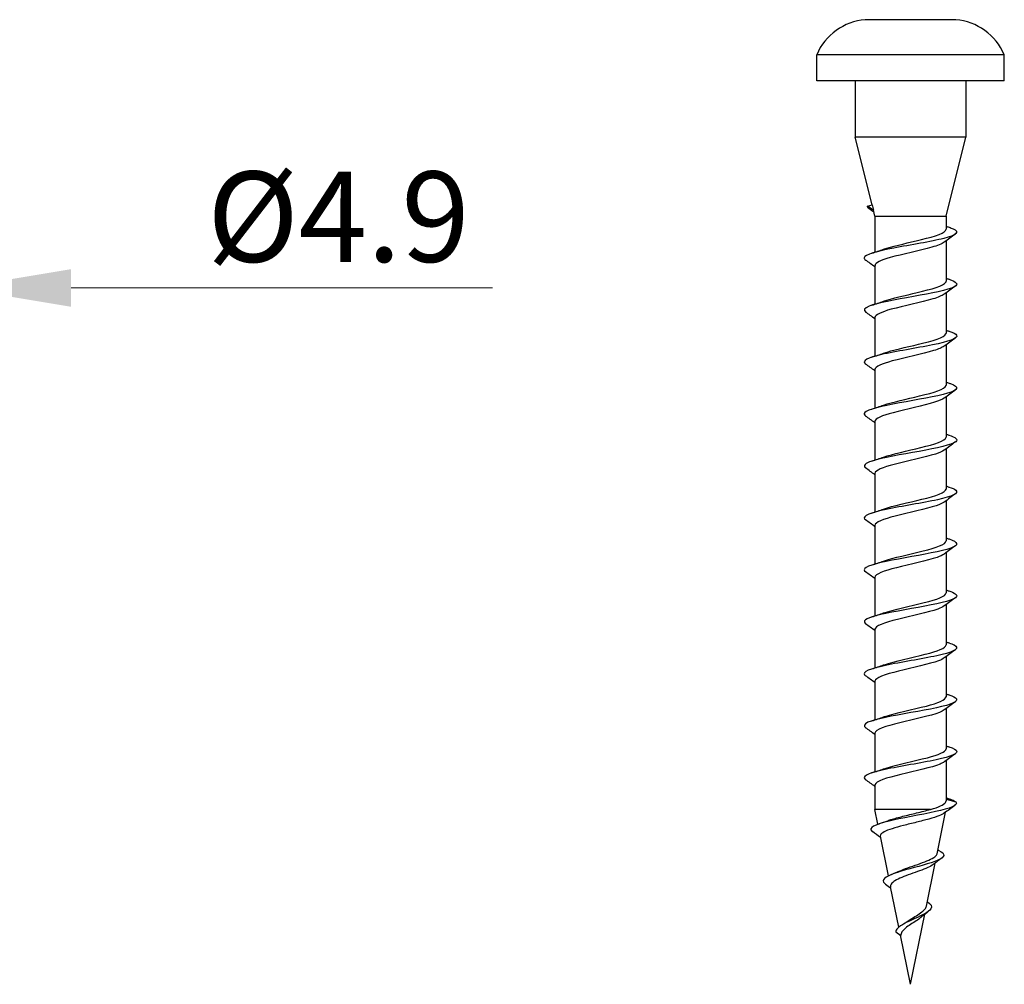
# Model space of a CAD drawing. Units: millimetres. Extents: x 336 to 457, y 208 to 340.
# Drawn here: x 394 to 438, y 271 to 313 of the extents above; entities that cross this region are included whole.
import ezdxf

# ---------------------------------------------------------------- set-up
doc = ezdxf.new("R2010")
doc.units = ezdxf.units.MM
doc.layers.add('Dimensions', color=1, linetype='Continuous', lineweight=20)
doc.layers.add('Part', color=7, linetype='Continuous', lineweight=25)
doc.styles.add('EU_style', font='arial.ttf')
doc.dimstyles.new('Dim_2D', dxfattribs={"dimtxt": 4, "dimasz": 5, "dimexe": 1.5, "dimexo": 1, "dimgap": 1, "dimtad": 1, "dimdec": 1, "dimdsep": 46, "dimtxsty": 'EU_style', "dimcen": 2.5, "dimclrd": 256, "dimclre": 256, "dimclrt": 256, "dimadec": 0, "dimazin": 0, "dimtfac": 1, "dimtdec": 1, "dimtmove": 0, "dimatfit": 3, "dimfxl": 0, "dimtolj": 1, "dimtzin": 0, "dimlwd": -1, "dimlwe": -1, "dimarcsym": 0})

# ---------------------------------------------------------------- blocks, each defined once
blk = doc.blocks.new('*D7')
at = {"layer": 'Defpoints', "color": 0}
for p in [(386.85, 308.125), (391.75, 308.125), (391.75, 301.449)]:
    blk.add_point(p, dxfattribs=at)
at = {"layer": 'Dimensions'}
for p, q in [((386.85, 307.125), (386.85, 299.949)), ((391.75, 307.125), (391.75, 299.949)), ((381.85, 301.449), (376.85, 301.449)), ((386.85, 301.449), (391.75, 301.449)), ((396.75, 301.449), (415.393, 301.449))]:
    blk.add_line(p, q, dxfattribs=at)
for points in [[(381.85, 302.283), (381.85, 300.616), (386.85, 301.449)], [(396.75, 302.283), (396.75, 300.616), (391.75, 301.449)]]:
    blk.add_solid(points, dxfattribs=at)
at = {"layer": 'Dimensions', "insert": (408.571, 304.603), "char_height": 4, "attachment_point": 5, "style": 'EU_style'}
blk.add_mtext('\\A1;%%c4.9', dxfattribs=at)

msp = doc.modelspace()

# ---------------------------------------------------------------- linework, layer by layer
at = {"layer": 'Part'}
for p, q in [((435.878, 313.325), (431.878, 313.325)), ((438.028, 311.775), (429.728, 311.775)), ((429.728, 310.625), (429.728, 311.775)), ((438.028, 310.625), (438.028, 311.775)), ((438.028, 310.625), (429.728, 310.625)), ((431.428, 310.625), (431.428, 308.125)), ((436.328, 310.625), (436.328, 308.125)), ((436.328, 308.125), (431.428, 308.125)), ((432.178, 305.125), (431.428, 308.125)), ((435.453, 304.625), (436.328, 308.125)), ((431.982, 305.073), (432.178, 305.125)), ((432.235, 304.895), (431.982, 305.073)), ((432.178, 305.125), (432.235, 304.895)), ((432.303, 304.625), (432.235, 304.895)), ((432.303, 304.625), (435.453, 304.625)), ((432.303, 304.625), (432.303, 303.03)), ((435.453, 304.625), (435.453, 304.05)), ((435.453, 303.532), (435.453, 301.75)), ((432.303, 302.44), (432.303, 300.73)), ((435.453, 301.232), (435.453, 299.45)), ((432.303, 300.14), (432.303, 298.43)), ((435.453, 298.932), (435.453, 297.15)), ((432.303, 297.84), (432.303, 296.13)), ((435.453, 296.632), (435.453, 294.85)), ((432.303, 295.54), (432.303, 293.83)), ((435.453, 294.332), (435.453, 292.55)), ((432.303, 293.24), (432.303, 291.53)), ((435.453, 292.032), (435.453, 290.25)), ((432.303, 290.94), (432.303, 289.23)), ((435.453, 289.732), (435.453, 287.95)), ((432.303, 288.64), (432.303, 286.93)), ((435.453, 287.432), (435.453, 285.65)), ((432.303, 286.34), (432.303, 284.63)), ((435.453, 285.132), (435.453, 283.35)), ((432.303, 284.04), (432.303, 282.33)), ((435.453, 282.832), (435.453, 281.05)), ((432.303, 281.74), (432.303, 280.03)), ((435.453, 280.532), (435.453, 278.745)), ((432.303, 279.44), (432.303, 278.366)), ((435.453, 278.817), (435.884, 278.699)), ((434.765, 278.366), (432.303, 278.366)), ((432.436, 277.711), (432.303, 278.366)), ((435.054, 276.404), (435.428, 278.244)), ((432.901, 275.425), (432.545, 277.177)), ((434.581, 274.083), (434.97, 275.994)), ((433.363, 273.156), (432.999, 274.946)), ((433.878, 270.625), (434.508, 273.724)), ((433.223, 272.949), (433.447, 272.788)), ((433.878, 270.625), (433.436, 272.796))]:
    msp.add_line(p, q, dxfattribs=at)
for centre, start, end in [((432.101, 310.75), 94.9449, 156.633), ((435.655, 310.75), 23.367, 85.0551)]:
    msp.add_arc(centre, 2.585, start, end, dxfattribs=at)
for points in [[(432.044, 304.959), (431.993, 304.997), (431.973, 305.035), (431.982, 305.073)], [(432.259, 304.8), (432.188, 304.853), (432.116, 304.906), (432.044, 304.959)], [(435.453, 304.18), (435.496, 304.166), (435.54, 304.152), (435.584, 304.138)], [(435.864, 303.831), (435.7, 303.713), (435.536, 303.593), (435.373, 303.473)], [(432.172, 302.988), (432.346, 303.044), (432.519, 303.102), (432.688, 303.162)], [(432.303, 302.382), (432.166, 302.482), (432.029, 302.582), (431.891, 302.681)], [(435.453, 301.88), (435.496, 301.866), (435.54, 301.852), (435.584, 301.838)], [(435.864, 301.531), (435.7, 301.413), (435.536, 301.293), (435.373, 301.173)], [(432.172, 300.688), (432.346, 300.744), (432.519, 300.802), (432.688, 300.862)], [(432.303, 300.082), (432.166, 300.182), (432.029, 300.282), (431.891, 300.381)], [(435.864, 299.231), (435.7, 299.113), (435.536, 298.993), (435.373, 298.873)], [(435.453, 299.58), (435.496, 299.566), (435.54, 299.552), (435.584, 299.538)], [(432.172, 298.388), (432.346, 298.444), (432.519, 298.502), (432.688, 298.562)], [(432.303, 297.782), (432.166, 297.882), (432.029, 297.982), (431.891, 298.081)], [(435.453, 297.28), (435.496, 297.266), (435.54, 297.252), (435.584, 297.238)], [(435.864, 296.931), (435.7, 296.813), (435.536, 296.693), (435.373, 296.573)], [(432.172, 296.088), (432.346, 296.144), (432.519, 296.202), (432.688, 296.262)], [(432.303, 295.482), (432.166, 295.582), (432.029, 295.682), (431.891, 295.781)], [(435.453, 294.98), (435.496, 294.966), (435.54, 294.952), (435.584, 294.938)], [(435.864, 294.631), (435.7, 294.513), (435.536, 294.393), (435.373, 294.273)], [(432.172, 293.788), (432.346, 293.844), (432.519, 293.902), (432.688, 293.962)], [(432.303, 293.182), (432.166, 293.282), (432.029, 293.382), (431.891, 293.481)], [(435.864, 292.331), (435.7, 292.213), (435.536, 292.093), (435.373, 291.973)], [(435.453, 292.68), (435.496, 292.666), (435.54, 292.652), (435.584, 292.638)], [(432.172, 291.488), (432.346, 291.544), (432.519, 291.602), (432.688, 291.662)], [(432.303, 290.882), (432.166, 290.982), (432.029, 291.082), (431.891, 291.181)], [(435.453, 290.38), (435.496, 290.366), (435.54, 290.352), (435.584, 290.338)], [(435.864, 290.031), (435.7, 289.913), (435.536, 289.793), (435.373, 289.673)], [(432.172, 289.188), (432.346, 289.244), (432.519, 289.302), (432.688, 289.362)], [(432.303, 288.582), (432.166, 288.682), (432.029, 288.782), (431.891, 288.881)], [(435.453, 288.08), (435.496, 288.066), (435.54, 288.052), (435.584, 288.038)], [(435.864, 287.731), (435.7, 287.613), (435.536, 287.493), (435.373, 287.373)], [(432.172, 286.888), (432.346, 286.944), (432.519, 287.002), (432.688, 287.062)], [(432.303, 286.282), (432.166, 286.382), (432.029, 286.482), (431.891, 286.581)], [(435.453, 285.78), (435.496, 285.766), (435.54, 285.752), (435.584, 285.738)], [(435.864, 285.431), (435.7, 285.313), (435.536, 285.193), (435.373, 285.073)], [(432.172, 284.588), (432.346, 284.644), (432.519, 284.702), (432.688, 284.762)], [(432.303, 283.982), (432.166, 284.082), (432.029, 284.182), (431.891, 284.281)], [(435.864, 283.131), (435.7, 283.013), (435.536, 282.893), (435.373, 282.773)], [(435.453, 283.48), (435.496, 283.466), (435.54, 283.452), (435.584, 283.438)], [(432.172, 282.288), (432.346, 282.344), (432.519, 282.402), (432.688, 282.462)], [(432.303, 281.682), (432.166, 281.782), (432.029, 281.882), (431.891, 281.981)], [(435.453, 281.18), (435.496, 281.166), (435.54, 281.152), (435.584, 281.138)], [(435.864, 280.831), (435.7, 280.713), (435.536, 280.593), (435.373, 280.473)], [(432.172, 279.988), (432.346, 280.044), (432.519, 280.102), (432.688, 280.162)], [(432.303, 279.382), (432.166, 279.482), (432.029, 279.582), (431.891, 279.681)], [(435.453, 278.88), (435.496, 278.866), (435.54, 278.852), (435.584, 278.838)], [(435.846, 278.545), (435.683, 278.429), (435.521, 278.312), (435.36, 278.195)], [(432.461, 277.72), (432.587, 277.763), (432.711, 277.807), (432.832, 277.853)], [(432.556, 277.121), (432.437, 277.209), (432.316, 277.296), (432.196, 277.383)], [(435.271, 276.216), (435.139, 276.12), (435.008, 276.023), (434.878, 275.925)], [(433.034, 275.484), (433.126, 275.521), (433.215, 275.559), (433.3, 275.599)], [(433.016, 274.863), (432.937, 274.924), (432.858, 274.983), (432.779, 275.043)], [(434.675, 273.856), (434.572, 273.776), (434.47, 273.694), (434.371, 273.609)], [(433.536, 273.274), (433.587, 273.304), (433.635, 273.335), (433.678, 273.367)]]:
    msp.add_open_spline(points, degree=3, dxfattribs=at)
for points, knots in [([(435.582, 304.138), (435.654, 304.115), (435.716, 304.092), (435.766, 304.069), (436.077, 303.927), (435.907, 303.784), (435.35, 303.641), (434.794, 303.498), (433.884, 303.355), (433.138, 303.213), (432.393, 303.07), (431.854, 302.927), (431.829, 302.784), (431.823, 302.75), (431.846, 302.716), (431.896, 302.681)], [0.982971, 0.982971, 0.982971, 0.982971, 1.170207, 1.170207, 1.170207, 2.340414, 2.340414, 2.340414, 3.510621, 3.510621, 3.510621, 4.680827, 4.680827, 4.680827, 4.962083, 4.962083, 4.962083, 4.962083]), ([(432.69, 303.162), (433.043, 303.285), (433.601, 303.409), (434.127, 303.533), (434.775, 303.686), (435.326, 303.838), (435.432, 303.991), (435.446, 304.01), (435.452, 304.03), (435.451, 304.05)], [-3.997885, -3.997885, -3.997885, -3.997885, -2.982731, -2.982731, -2.982731, -1.732815, -1.732815, -1.732815, -1.570796, -1.570796, -1.570796, -1.570796]), ([(435.363, 303.473), (435.263, 303.399), (435.077, 303.324), (434.821, 303.25), (434.295, 303.098), (433.517, 302.945), (432.978, 302.793), (432.563, 302.675), (432.315, 302.558), (432.308, 302.44)], [1.891279, 1.891279, 1.891279, 1.891279, 2.499833, 2.499833, 2.499833, 3.749749, 3.749749, 3.749749, 4.712389, 4.712389, 4.712389, 4.712389]), ([(435.58, 301.838), (435.923, 301.725), (436.022, 301.612), (435.812, 301.499), (435.547, 301.356), (434.805, 301.214), (434.007, 301.071), (433.209, 300.928), (432.402, 300.785), (432.044, 300.642), (431.826, 300.555), (431.783, 300.468), (431.9, 300.381)], [7.266157, 7.266157, 7.266157, 7.266157, 8.191448, 8.191448, 8.191448, 9.361655, 9.361655, 9.361655, 10.531862, 10.531862, 10.531862, 11.245268, 11.245268, 11.245268, 11.245268]), ([(432.689, 300.862), (433.054, 300.99), (433.639, 301.117), (434.179, 301.245), (434.823, 301.398), (435.356, 301.55), (435.44, 301.703), (435.449, 301.719), (435.452, 301.734), (435.452, 301.75)], [-10.28107, -10.28107, -10.28107, -10.28107, -9.232313, -9.232313, -9.232313, -7.982397, -7.982397, -7.982397, -7.853982, -7.853982, -7.853982, -7.853982]), ([(435.363, 301.173), (435.269, 301.103), (435.098, 301.033), (434.863, 300.962), (434.35, 300.81), (433.573, 300.657), (433.022, 300.505), (432.583, 300.383), (432.314, 300.262), (432.307, 300.14)], [8.174465, 8.174465, 8.174465, 8.174465, 8.749415, 8.749415, 8.749415, 9.999331, 9.999331, 9.999331, 10.995574, 10.995574, 10.995574, 10.995574]), ([(435.576, 299.538), (435.764, 299.478), (435.887, 299.418), (435.919, 299.357), (435.994, 299.215), (435.556, 299.072), (434.852, 298.929), (434.149, 298.786), (433.221, 298.643), (432.597, 298.501), (431.986, 298.361), (431.7, 298.221), (431.891, 298.081)], [13.549342, 13.549342, 13.549342, 13.549342, 14.042482, 14.042482, 14.042482, 15.212689, 15.212689, 15.212689, 16.382896, 16.382896, 16.382896, 17.528454, 17.528454, 17.528454, 17.528454]), ([(432.689, 298.562), (433.065, 298.694), (433.677, 298.826), (434.231, 298.958), (434.87, 299.11), (435.384, 299.263), (435.446, 299.415), (435.45, 299.427), (435.453, 299.438), (435.452, 299.45)], [-16.564255, -16.564255, -16.564255, -16.564255, -15.481895, -15.481895, -15.481895, -14.231979, -14.231979, -14.231979, -14.137167, -14.137167, -14.137167, -14.137167]), ([(435.364, 298.873), (435.276, 298.807), (435.119, 298.741), (434.903, 298.675), (434.405, 298.522), (433.629, 298.37), (433.067, 298.217), (432.603, 298.091), (432.314, 297.966), (432.306, 297.84)], [14.45765, 14.45765, 14.45765, 14.45765, 14.998997, 14.998997, 14.998997, 16.248913, 16.248913, 16.248913, 17.27876, 17.27876, 17.27876, 17.27876]), ([(435.584, 297.238), (435.607, 297.23), (435.629, 297.223), (435.65, 297.216), (436.052, 297.073), (435.998, 296.93), (435.518, 296.787), (435.038, 296.644), (434.161, 296.502), (433.385, 296.359), (432.609, 296.216), (431.979, 296.073), (431.853, 295.93), (431.81, 295.881), (431.828, 295.831), (431.899, 295.781)], [19.832527, 19.832527, 19.832527, 19.832527, 19.893517, 19.893517, 19.893517, 21.063723, 21.063723, 21.063723, 22.23393, 22.23393, 22.23393, 23.404137, 23.404137, 23.404137, 23.811639, 23.811639, 23.811639, 23.811639]), ([(432.689, 296.262), (433.076, 296.398), (433.716, 296.534), (434.282, 296.67), (434.916, 296.823), (435.41, 296.975), (435.45, 297.128), (435.452, 297.135), (435.453, 297.143), (435.453, 297.15)], [-22.847441, -22.847441, -22.847441, -22.847441, -21.731477, -21.731477, -21.731477, -20.481561, -20.481561, -20.481561, -20.420352, -20.420352, -20.420352, -20.420352]), ([(435.364, 296.573), (435.282, 296.511), (435.139, 296.449), (434.943, 296.387), (434.459, 296.234), (433.686, 296.082), (433.113, 295.929), (432.625, 295.8), (432.313, 295.67), (432.305, 295.54)], [20.740835, 20.740835, 20.740835, 20.740835, 21.248579, 21.248579, 21.248579, 22.498495, 22.498495, 22.498495, 23.561945, 23.561945, 23.561945, 23.561945]), ([(435.577, 294.938), (435.875, 294.84), (435.997, 294.743), (435.882, 294.645), (435.715, 294.503), (435.049, 294.36), (434.264, 294.217), (433.478, 294.074), (432.619, 293.931), (432.174, 293.789), (431.855, 293.686), (431.763, 293.584), (431.898, 293.481)], [26.115713, 26.115713, 26.115713, 26.115713, 26.914758, 26.914758, 26.914758, 28.084965, 28.084965, 28.084965, 29.255171, 29.255171, 29.255171, 30.094824, 30.094824, 30.094824, 30.094824]), ([(432.688, 293.962), (433.086, 294.102), (433.755, 294.242), (434.333, 294.382), (434.961, 294.535), (435.434, 294.687), (435.452, 294.84), (435.453, 294.843), (435.453, 294.847), (435.453, 294.85)], [-29.130626, -29.130626, -29.130626, -29.130626, -27.981059, -27.981059, -27.981059, -26.731143, -26.731143, -26.731143, -26.703538, -26.703538, -26.703538, -26.703538]), ([(435.364, 294.273), (435.288, 294.215), (435.159, 294.157), (434.981, 294.099), (434.513, 293.947), (433.743, 293.794), (433.159, 293.642), (432.647, 293.508), (432.311, 293.374), (432.305, 293.24)], [27.024021, 27.024021, 27.024021, 27.024021, 27.498161, 27.498161, 27.498161, 28.748077, 28.748077, 28.748077, 29.84513, 29.84513, 29.84513, 29.84513]), ([(435.579, 292.638), (435.719, 292.593), (435.823, 292.548), (435.878, 292.504), (436.053, 292.361), (435.722, 292.218), (435.072, 292.075), (434.421, 291.932), (433.491, 291.79), (432.809, 291.647), (432.126, 291.504), (431.732, 291.361), (431.85, 291.219), (431.861, 291.206), (431.875, 291.194), (431.892, 291.181)], [32.398898, 32.398898, 32.398898, 32.398898, 32.765792, 32.765792, 32.765792, 33.935999, 33.935999, 33.935999, 35.106206, 35.106206, 35.106206, 36.276413, 36.276413, 36.276413, 36.378009, 36.378009, 36.378009, 36.378009]), ([(432.688, 291.662), (433.097, 291.806), (433.795, 291.95), (434.384, 292.095), (435.002, 292.246), (435.452, 292.398), (435.453, 292.55)], [-35.413811, -35.413811, -35.413811, -35.413811, -34.230641, -34.230641, -34.230641, -32.986723, -32.986723, -32.986723, -32.986723]), ([(435.365, 291.973), (435.294, 291.919), (435.178, 291.865), (435.018, 291.812), (434.566, 291.659), (433.8, 291.507), (433.207, 291.354), (432.67, 291.216), (432.31, 291.078), (432.304, 290.94)], [33.307206, 33.307206, 33.307206, 33.307206, 33.747743, 33.747743, 33.747743, 34.997659, 34.997659, 34.997659, 36.128316, 36.128316, 36.128316, 36.128316]), ([(435.583, 290.338), (435.998, 290.203), (436.033, 290.068), (435.66, 289.933), (435.264, 289.791), (434.434, 289.648), (433.64, 289.505), (432.845, 289.362), (432.134, 289.219), (431.91, 289.077), (431.808, 289.012), (431.81, 288.946), (431.901, 288.881)], [38.682083, 38.682083, 38.682083, 38.682083, 39.787033, 39.787033, 39.787033, 40.95724, 40.95724, 40.95724, 42.127447, 42.127447, 42.127447, 42.661195, 42.661195, 42.661195, 42.661195]), ([(432.688, 289.362), (433.108, 289.51), (433.836, 289.658), (434.433, 289.807), (435.028, 289.955), (435.45, 290.102), (435.453, 290.25)], [-41.696997, -41.696997, -41.696997, -41.696997, -40.480223, -40.480223, -40.480223, -39.269908, -39.269908, -39.269908, -39.269908]), ([(435.365, 289.673), (435.301, 289.623), (435.196, 289.574), (435.054, 289.524), (434.618, 289.371), (433.858, 289.219), (433.255, 289.066), (432.694, 288.924), (432.308, 288.782), (432.303, 288.64)], [39.590391, 39.590391, 39.590391, 39.590391, 39.997325, 39.997325, 39.997325, 41.247241, 41.247241, 41.247241, 42.411501, 42.411501, 42.411501, 42.411501]), ([(435.576, 288.038), (435.828, 287.956), (435.959, 287.874), (435.92, 287.792), (435.853, 287.649), (435.274, 287.506), (434.514, 287.363), (433.754, 287.22), (432.857, 287.078), (432.332, 286.935), (431.898, 286.817), (431.74, 286.699), (431.895, 286.581)], [44.965268, 44.965268, 44.965268, 44.965268, 45.638067, 45.638067, 45.638067, 46.808274, 46.808274, 46.808274, 47.978481, 47.978481, 47.978481, 48.94438, 48.94438, 48.94438, 48.94438]), ([(432.688, 287.062), (432.688, 287.062), (432.688, 287.062), (432.689, 287.062), (433.119, 287.214), (433.877, 287.367), (434.483, 287.519), (435.053, 287.663), (435.448, 287.806), (435.452, 287.95)], [-47.980182, -47.980182, -47.980182, -47.980182, -47.979721, -47.979721, -47.979721, -46.729805, -46.729805, -46.729805, -45.553093, -45.553093, -45.553093, -45.553093]), ([(435.366, 287.373), (435.307, 287.327), (435.214, 287.282), (435.089, 287.236), (434.669, 287.084), (433.915, 286.931), (433.304, 286.779), (432.718, 286.632), (432.306, 286.486), (432.303, 286.34)], [45.873576, 45.873576, 45.873576, 45.873576, 46.246907, 46.246907, 46.246907, 47.496823, 47.496823, 47.496823, 48.694686, 48.694686, 48.694686, 48.694686]), ([(435.581, 285.738), (435.674, 285.709), (435.75, 285.679), (435.806, 285.65), (436.078, 285.507), (435.858, 285.364), (435.272, 285.221), (434.686, 285.079), (433.767, 284.936), (433.037, 284.793), (432.308, 284.65), (431.811, 284.508), (431.828, 284.365), (431.832, 284.337), (431.855, 284.309), (431.895, 284.281)], [51.248454, 51.248454, 51.248454, 51.248454, 51.489102, 51.489102, 51.489102, 52.659309, 52.659309, 52.659309, 53.829515, 53.829515, 53.829515, 54.999722, 54.999722, 54.999722, 55.227565, 55.227565, 55.227565, 55.227565]), ([(432.688, 284.762), (432.7, 284.766), (432.712, 284.77), (432.724, 284.774), (433.171, 284.927), (433.934, 285.079), (434.531, 285.232), (435.077, 285.371), (435.446, 285.511), (435.452, 285.65)], [-54.263367, -54.263367, -54.263367, -54.263367, -54.229303, -54.229303, -54.229303, -52.979387, -52.979387, -52.979387, -51.836279, -51.836279, -51.836279, -51.836279]), ([(435.367, 285.073), (435.313, 285.031), (435.231, 284.99), (435.122, 284.948), (434.719, 284.796), (433.972, 284.643), (433.354, 284.491), (432.744, 284.341), (432.304, 284.19), (432.303, 284.04)], [52.156762, 52.156762, 52.156762, 52.156762, 52.496489, 52.496489, 52.496489, 53.746405, 53.746405, 53.746405, 54.977871, 54.977871, 54.977871, 54.977871]), ([(435.581, 283.438), (435.944, 283.318), (436.028, 283.199), (435.773, 283.08), (435.469, 282.937), (434.697, 282.794), (433.898, 282.651), (433.098, 282.508), (432.317, 282.366), (431.998, 282.223), (431.818, 282.142), (431.791, 282.062), (431.901, 281.981)], [57.531639, 57.531639, 57.531639, 57.531639, 58.510343, 58.510343, 58.510343, 59.68055, 59.68055, 59.68055, 60.850757, 60.850757, 60.850757, 61.510751, 61.510751, 61.510751, 61.510751]), ([(432.688, 282.462), (432.711, 282.47), (432.736, 282.478), (432.761, 282.486), (433.223, 282.639), (433.991, 282.791), (434.579, 282.944), (435.101, 283.079), (435.445, 283.215), (435.451, 283.35)], [-60.546553, -60.546553, -60.546553, -60.546553, -60.478885, -60.478885, -60.478885, -59.228969, -59.228969, -59.228969, -58.119464, -58.119464, -58.119464, -58.119464]), ([(435.367, 282.773), (435.319, 282.735), (435.248, 282.698), (435.154, 282.661), (434.769, 282.508), (434.03, 282.356), (433.404, 282.203), (432.778, 282.051), (432.313, 281.898), (432.303, 281.746), (432.303, 281.744), (432.303, 281.742), (432.303, 281.74)], [58.439947, 58.439947, 58.439947, 58.439947, 58.746071, 58.746071, 58.746071, 59.995987, 59.995987, 59.995987, 61.245903, 61.245903, 61.245903, 61.261057, 61.261057, 61.261057, 61.261057]), ([(435.576, 281.138), (435.783, 281.071), (435.911, 281.005), (435.926, 280.938), (435.959, 280.795), (435.477, 280.652), (434.754, 280.509), (434.032, 280.367), (433.11, 280.224), (432.513, 280.081), (431.956, 279.948), (431.713, 279.815), (431.892, 279.681)], [63.814824, 63.814824, 63.814824, 63.814824, 64.361377, 64.361377, 64.361377, 65.531584, 65.531584, 65.531584, 66.701791, 66.701791, 66.701791, 67.793936, 67.793936, 67.793936, 67.793936]), ([(432.689, 280.162), (432.723, 280.174), (432.76, 280.186), (432.799, 280.199), (433.276, 280.351), (434.048, 280.504), (434.626, 280.656), (435.123, 280.787), (435.444, 280.919), (435.451, 281.05)], [-66.829738, -66.829738, -66.829738, -66.829738, -66.728467, -66.728467, -66.728467, -65.478551, -65.478551, -65.478551, -64.402649, -64.402649, -64.402649, -64.402649]), ([(435.368, 280.473), (435.325, 280.44), (435.264, 280.406), (435.184, 280.373), (434.817, 280.221), (434.087, 280.068), (433.455, 279.916), (432.822, 279.763), (432.337, 279.61), (432.305, 279.458), (432.303, 279.452), (432.303, 279.446), (432.303, 279.44)], [64.723132, 64.723132, 64.723132, 64.723132, 64.995653, 64.995653, 64.995653, 66.245569, 66.245569, 66.245569, 67.495485, 67.495485, 67.495485, 67.544242, 67.544242, 67.544242, 67.544242]), ([(435.583, 278.838), (435.627, 278.824), (435.667, 278.81), (435.702, 278.796), (435.785, 278.764), (435.846, 278.731), (435.884, 278.699)], [70.0980097, 70.0980097, 70.0980097, 70.0980097, 70.2124115, 70.2124115, 70.2124115, 70.4782164, 70.4782164, 70.4782164, 70.4782164]), ([(435.884, 278.699), (436.016, 278.555), (435.629, 278.412), (434.981, 278.268), (434.333, 278.125), (433.466, 277.981), (432.878, 277.838), (432.29, 277.694), (432.011, 277.551), (432.166, 277.407), (432.174, 277.399), (432.185, 277.391), (432.196, 277.383)], [0, 0, 0, 0, 1.175889, 1.175889, 1.175889, 2.351777, 2.351777, 2.351777, 3.527666, 3.527666, 3.527666, 3.59494, 3.59494, 3.59494, 3.59494]), ([(432.832, 277.853), (432.887, 277.874), (432.947, 277.894), (433.168, 277.965), (433.349, 278.013), (433.739, 278.112), (433.945, 278.161), (434.257, 278.236), (434.363, 278.262), (434.571, 278.314), (434.671, 278.34), (434.765, 278.366)], [1.3810724, 1.3810724, 1.3810724, 1.3810724, 1.4060875, 1.4060875, 1.4668621, 1.4668621, 1.5286947, 1.5286947, 1.5617548, 1.5617548, 1.5951326, 1.5951326, 1.5951326, 1.5951326]), ([(434.765, 278.366), (434.94, 278.419), (435.089, 278.47), (435.314, 278.573), (435.39, 278.624), (435.444, 278.698), (435.453, 278.722), (435.453, 278.745)], [0, 0, 0, 0, 0.0653039, 0.0653039, 0.1286633, 0.1286633, 0.1582279, 0.1582279, 0.1582279, 0.1582279]), ([(435.36, 278.195), (435.309, 278.157), (435.233, 278.12), (435.016, 278.035), (434.865, 277.988), (434.522, 277.893), (434.333, 277.846), (433.946, 277.751), (433.751, 277.704), (433.382, 277.609), (433.211, 277.562), (432.917, 277.467), (432.796, 277.42), (432.62, 277.325), (432.566, 277.278), (432.543, 277.212), (432.541, 277.194), (432.545, 277.177)], [0.0768604, 0.0768604, 0.0768604, 0.0768604, 0.127015, 0.127015, 0.1889568, 0.1889568, 0.2498561, 0.2498561, 0.3097138, 0.3097138, 0.3685311, 0.3685311, 0.426309, 0.426309, 0.4830489, 0.4830489, 0.5037758, 0.5037758, 0.5037758, 0.5037758]), ([(435.087, 276.567), (435.103, 276.56), (435.119, 276.553), (435.133, 276.547), (435.45, 276.403), (435.415, 276.26), (435.086, 276.116), (434.757, 275.973), (434.161, 275.829), (433.654, 275.686), (433.147, 275.542), (432.759, 275.399), (432.685, 275.255), (432.649, 275.184), (432.689, 275.114), (432.784, 275.043)], [5.824183, 5.824183, 5.824183, 5.824183, 5.879443, 5.879443, 5.879443, 7.055331, 7.055331, 7.055331, 8.23122, 8.23122, 8.23122, 9.407109, 9.407109, 9.407109, 9.987649, 9.987649, 9.987649, 9.987649]), ([(433.3, 275.599), (433.35, 275.622), (433.403, 275.646), (433.587, 275.72), (433.726, 275.771), (434.017, 275.872), (434.164, 275.922), (434.447, 276.024), (434.578, 276.074), (434.803, 276.175), (434.894, 276.225), (435.012, 276.318), (435.045, 276.361), (435.054, 276.404)], [0.5999276, 0.5999276, 0.5999276, 0.5999276, 0.6202613, 0.6202613, 0.6653979, 0.6653979, 0.7115559, 0.7115559, 0.7587395, 0.7587395, 0.806953, 0.806953, 0.8493593, 0.8493593, 0.8493593, 0.8493593]), ([(434.878, 275.925), (434.82, 275.882), (434.741, 275.838), (434.54, 275.745), (434.417, 275.697), (434.152, 275.6), (434.013, 275.552), (433.741, 275.454), (433.61, 275.406), (433.375, 275.308), (433.273, 275.26), (433.113, 275.162), (433.056, 275.113), (432.999, 275.024), (432.991, 274.985), (432.999, 274.946)], [0.9515353, 0.9515353, 0.9515353, 0.9515353, 0.9937295, 0.9937295, 1.0391763, 1.0391763, 1.0836135, 1.0836135, 1.1270452, 1.1270452, 1.1694763, 1.1694763, 1.2109119, 1.2109119, 1.2432413, 1.2432413, 1.2432413, 1.2432413]), ([(434.62, 274.286), (434.789, 274.179), (434.848, 274.071), (434.779, 273.964), (434.688, 273.82), (434.383, 273.677), (434.066, 273.533), (433.749, 273.39), (433.442, 273.246), (433.307, 273.103), (433.258, 273.052), (433.232, 273), (433.223, 272.949)], [12.054152, 12.054152, 12.054152, 12.054152, 12.934774, 12.934774, 12.934774, 14.110663, 14.110663, 14.110663, 15.286551, 15.286551, 15.286551, 15.707963, 15.707963, 15.707963, 15.707963]), ([(433.678, 273.367), (433.717, 273.396), (433.759, 273.425), (433.89, 273.512), (433.982, 273.567), (434.163, 273.678), (434.25, 273.733), (434.403, 273.842), (434.466, 273.896), (434.549, 273.995), (434.572, 274.039), (434.581, 274.083)], [0.0749602, 0.0749602, 0.0749602, 0.0749602, 0.0910837, 0.0910837, 0.12294, 0.12294, 0.1556219, 0.1556219, 0.1891627, 0.1891627, 0.2173822, 0.2173822, 0.2173822, 0.2173822]), ([(434.371, 273.609), (434.349, 273.59), (434.324, 273.57), (434.229, 273.498), (434.149, 273.446), (433.982, 273.34), (433.898, 273.287), (433.74, 273.179), (433.668, 273.125), (433.551, 273.015), (433.506, 272.961), (433.464, 272.875), (433.455, 272.845), (433.449, 272.806), (433.448, 272.797), (433.447, 272.788)], [1.5604002, 1.5604002, 1.5604002, 1.5604002, 1.5723162, 1.5723162, 1.6034479, 1.6034479, 1.6337545, 1.6337545, 1.6632726, 1.6632726, 1.6920471, 1.6920471, 1.7069541, 1.7069541, 1.7114034, 1.7114034, 1.7114034, 1.7114034])]:
    msp.add_open_spline(points, degree=3, knots=knots, dxfattribs=at)

# ---------------------------------------------------------------- dimensions: what is measured, and where the dimension line sits
at = {"layer": 'Dimensions'}
dim = msp.add_linear_dim(base=(391.75, 301.449), p1=(386.85, 308.125), p2=(391.75, 308.125), text='%%c<>', dimstyle='Dim_2D', dxfattribs=at)
dim.commit()
dim.dimension.update_dxf_attribs({"geometry": '*D7', "text_midpoint": (408.571, 304.603)})

doc.saveas('drawing.dxf')
